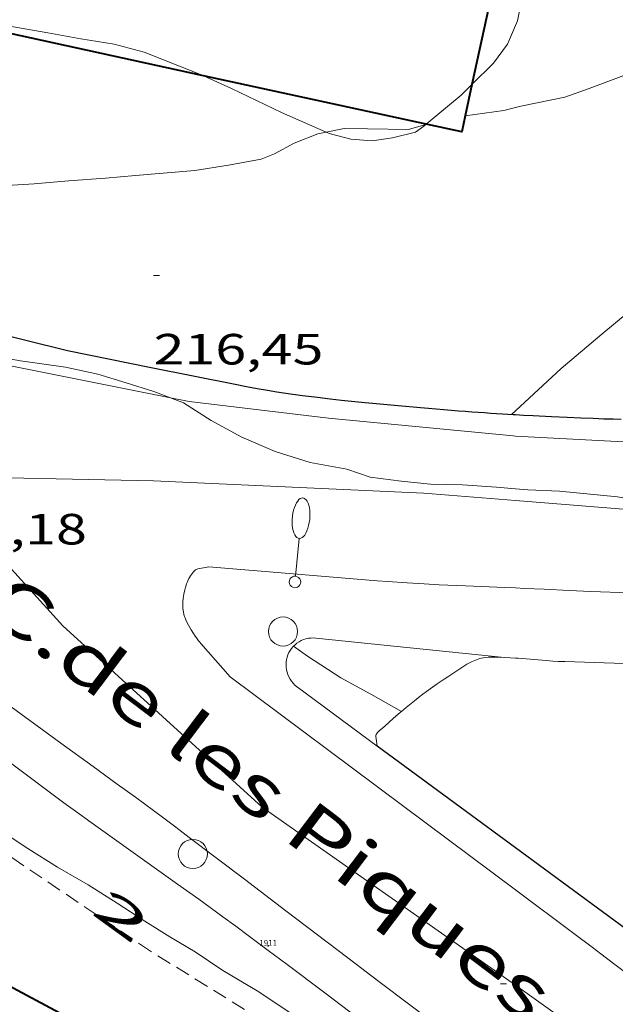
# Model space of a CAD drawing. Units: inches. Extents: x 451998 to 453005, y 4600998 to 4601501.
# Drawn here: x 452889 to 452909, y 4601133 to 4601166 of the extents above; entities that cross this region are included whole.
import ezdxf
from ezdxf.enums import TextEntityAlignment as Align

# ---------------------------------------------------------------- set-up
doc = ezdxf.new("R2010")
doc.units = ezdxf.units.IN
doc.header["$MEASUREMENT"] = 0
doc.linetypes.add('DGN Style 1', pattern=[6.275293420000001, 0.01044142, -6.264852])
doc.linetypes.add('TRAZOS', pattern=[0.75, 0.5, -0.25])
for name, color, linetype, lineweight in [('BOSC', 7, 'Continuous', 0), ('CORBA DE NIVELL', 7, 'Continuous', 0), ('COTA ALTIMETRICA', 7, 'Continuous', 0), ('EIX VIA URBANA PAVIMENTADA', 7, 'Continuous', 0), ('FACANA EXTERIOR', 7, 'Continuous', 0), ('FANAL', 7, 'Continuous', 0), ('JARDI', 7, 'Continuous', 0), ('MUR', 7, 'Continuous', 0), ('MUR CONTENCIO', 7, 'Continuous', 0), ('PAL', 7, 'Continuous', 0), ('PILAR', 7, 'Continuous', 0), ('TEXT DE CARRER', 7, 'Continuous', 0), ('TEXT DE NUMERO DE POLICIA', 7, 'Continuous', 0), ('VORERA', 7, 'Continuous', 0)]:
    doc.layers.add(name, color=color, linetype=linetype, lineweight=lineweight)
for name, color, linetype in [('Identificador', 7, 'Continuous'), ('PLAQUES_CARRER', 7, 'Continuous'), ('Punt', 7, 'Continuous')]:
    doc.layers.add(name, color=color, linetype=linetype)
doc.styles.get("Standard").update_dxf_attribs({"font": 'txt.shx'})
doc.styles.add('Style-Arial', font='ARIAL.TTF')
doc.styles.add('Style-txt', font='txt.shx')
doc.linetypes.add('bosc', pattern='A,-2.235,[9,dgnlstyle-mataro.shx,S=0.035752,R=0,X=0,Y=0],-2.235', length=4.47)

# ---------------------------------------------------------------- blocks, each defined once
blk = doc.blocks.new('BLOC_PLAQUES')
at = {"layer": 'Punt', "color": 2}
blk.add_point((0, 0), dxfattribs=at)
at = {"layer": 'Identificador', "color": 2}
blk.add_attdef('IDENTIFICADOR', text='', height=0.2, dxfattribs=at).set_placement((0, 0), align=Align.CENTER)
blk = doc.blocks.new('FANALB')
at = {"color": 0, "linetype": 'ByBlock', "lineweight": -2, "flags": 128}
for points in [[(0.197, 0.005), (0.189, 0.061), (0.165, 0.111), (0.129, 0.155), (0.083, 0.185), (0.029, 0.201), (-0.027, 0.201), (-0.081, 0.185), (-0.129, 0.155), (-0.167, 0.113), (-0.191, 0.063), (-0.199, 0.007), (-0.191, -0.049), (-0.169, -0.099), (-0.133, -0.143), (-0.08700000000000001, -0.173), (-0.033, -0.191), (0.023, -0.191), (0.077, -0.177), (0.125, -0.147), (0.163, -0.105), (0.187, -0.055), (0.197, 0.001), (0.197, 0.005)], [(1.497, 0.005), (0.197, 0.005)], [(2.897, 0.005), (2.889, 0.051), (2.865, 0.095), (2.827, 0.137), (2.773, 0.175), (2.707, 0.211), (2.629, 0.241), (2.541, 0.267), (2.445, 0.285), (2.343, 0.299), (2.237, 0.305), (2.133, 0.303), (2.027, 0.297), (1.927, 0.283), (1.833, 0.261), (1.747, 0.235), (1.671, 0.203), (1.607, 0.167), (1.557, 0.127), (1.523, 0.085), (1.501, 0.041), (1.497, -0.005), (1.509, -0.051), (1.537, -0.095), (1.579, -0.135), (1.635, -0.175), (1.705, -0.209), (1.785, -0.237), (1.875, -0.261), (1.973, -0.279), (2.075, -0.291), (2.179, -0.295), (2.285, -0.293), (2.389, -0.283), (2.489, -0.267), (2.581, -0.247), (2.665, -0.219), (2.737, -0.185), (2.799, -0.149), (2.845, -0.107), (2.877, -0.065), (2.895, -0.019), (2.897, 0.005)]]:
    blk.add_lwpolyline(points, dxfattribs=at)
blk = doc.blocks.new('PAL')
at = {"color": 0, "linetype": 'ByBlock', "lineweight": -2}
blk.add_circle((0, 0), 0.5000000000992941, dxfattribs=at)
blk = doc.blocks.new('COTA')
at = {"color": 0, "linetype": 'ByBlock', "lineweight": -2}
blk.add_line((0, 0), (0.2, 0), dxfattribs=at)

msp = doc.modelspace()

# ---------------------------------------------------------------- linework, layer by layer
at = {"layer": 'BOSC', "color": 3, "linetype": 'bosc', "lineweight": 20}
for points in [[(452906.0664004484, 4601166.111677025, 226.7643515749056), (452906.1354017846, 4601166.273676752, 226.7833516043632), (452906.3224089716, 4601167.182676744, 226.815351653976), (452906.3844164352, 4601168.153677778, 226.97535190204), (452906.3791040993, 4601168.67680224, 227.0263884310012)], [(452886.3361065413, 4601166.487871945, 226.0471464780753), (452886.695372442, 4601166.378824417, 226.055350475672), (452887.7283730117, 4601166.242816369, 226.1273505873008), (452888.8313733484, 4601166.061807719, 226.1993506989296), (452890.0173736241, 4601165.855798401, 226.2473507733488), (452891.1463738493, 4601165.654789522, 226.3593509469937), (452892.2943742179, 4601165.468780523, 226.3753509718), (452893.3153737446, 4601165.197772357, 226.3753509718), (452895.2533709372, 4601164.431756464, 226.3833509842032), (452895.3528858026, 4601164.386090317, 226.3781427114312)], [(452904.5768865481, 4601164.082826563, 226.4449350170722), (452905.3203894735, 4601164.817680679, 226.5193511950577), (452905.7913951054, 4601165.463678108, 226.6873514555249), (452906.0664004484, 4601166.111677025, 226.7643515749056)], [(452895.3528858026, 4601164.386090317, 226.3781427114312), (452896.3233688707, 4601163.940747585, 226.3273508973808), (452898.0403653564, 4601163.126733296, 226.2633507981552), (452899.5734158971, 4601162.44724578, 226.2558219795112)], [(452903.0074456034, 4601162.719245349, 226.2655722835799), (452904.2013793469, 4601163.711687455, 226.4073510214128), (452904.5768865481, 4601164.082826563, 226.4449350170722)], [(452901.8423646269, 4601162.253703093, 226.2553507857521), (452902.6313673145, 4601162.446697406, 226.2553507857521), (452902.9213692893, 4601162.647695517, 226.2553507857521), (452902.9973649189, 4601162.710865909, 226.2643752098523)], [(452902.9973649189, 4601162.710865909, 226.2643752098523), (452903.0074456034, 4601162.719245349, 226.2655722835799)], [(452899.5734158971, 4601162.44724578, 226.2558219795112), (452899.6693624036, 4601162.404719816, 226.2553507857521), (452900.4183620778, 4601162.208713829, 226.2553507857521), (452901.1463627663, 4601162.150708215, 226.2553507857521), (452901.8423646269, 4601162.253703093, 226.2553507857521)], [(452894.2253173562, 4601153.32694217, 221.4077039506463), (452893.6482858888, 4601153.550751772, 221.5433434802673), (452892.7022866453, 4601153.843759405, 221.6953437159281), (452891.7292874131, 4601154.143767253, 221.7273437655408), (452890.6142874599, 4601154.377776076, 221.9113440508144), (452889.0792867265, 4601154.594788059, 222.0233442244593), (452887.7012864339, 4601154.837798892, 222.0313442368625), (452887.0822864454, 4601154.965803786, 222.0313442368625), (452885.3932869605, 4601155.378817242, 222.0313442368625), (452883.8922875091, 4601155.757829218, 222.0313442368625), (452882.1532881287, 4601156.194843091, 222.0393442492656), (452880.3662885754, 4601156.618857306, 222.0393442492656), (452877.9582904038, 4601157.351876714, 222.0393442492656), (452874.927292723, 4601158.276901146, 222.0393442492656), (452873.2962942916, 4601158.816914359, 222.0393442492656), (452873.2299404767, 4601159.278337643, 222.0393442492656)], [(452906.0662797989, 4601150.210652372, 221.090342777936), (452905.4212791783, 4601150.260657343, 221.095342785688), (452904.2532780124, 4601150.345666338, 221.1033427980912), (452903.1472764722, 4601150.368674765, 221.1193428228976), (452902.1402757077, 4601150.473682569, 221.1193428228976), (452901.0852751191, 4601150.611690788, 221.1193428228976), (452900.2742759029, 4601150.880697357, 221.1193428228976), (452899.0162756976, 4601151.11070726, 221.1193428228976), (452897.8162766597, 4601151.482716942, 221.1433428601072), (452896.679278668, 4601151.97972634, 221.2313429965425), (452895.6162813448, 4601152.549735289, 221.2553430337521), (452894.6692844671, 4601153.154743412, 221.3033431081712), (452894.2253173562, 4601153.32694217, 221.4077039506463)], [(452913.5357625009, 4601149.312111246, 221.0873427732849), (452913.267284324, 4601149.335596377, 221.0873427732849), (452911.3942834385, 4601149.601611001, 221.0873427732849), (452909.5772831633, 4601149.936625307, 221.0873427732849), (452907.578281521, 4601150.128640773, 221.0873427732849), (452906.492280209, 4601150.177649089, 221.0873427732849), (452906.0662797989, 4601150.210652372, 221.090342777936)]]:
    msp.add_polyline3d(points, dxfattribs=at)
at = {"layer": 'CORBA DE NIVELL', "color": 30, "linetype": 'Continuous', "lineweight": 0}
for points, elevation in [([(452906.0663790288, 4601163.288672647), (452906.2593796771, 4601163.334671255), (452907.7693844158, 4601163.650660289), (452908.6013879137, 4601163.941654427), (452909.8873935798, 4601164.425645419), (452910.4513966166, 4601164.710641582), (452911.6604038099, 4601165.411633495), (452912.4184091734, 4601165.963628599), (452913.6814182259, 4601166.898620467), (452914.5504250286, 4601167.617614988), (452915.4403678777, 4601168.36455551)], 217.0003364368), ([(452904.3413741844, 4601163.002685294), (452904.3417033757, 4601163.002732425)], 217.0003364368), ([(452899.5734158971, 4601162.44724578), (452900.1853644632, 4601162.570716158), (452900.9853656503, 4601162.563710077), (452902.3913676709, 4601162.542699376), (452902.9973649189, 4601162.710865909)], 217.0003364368), ([(452906.0663000728, 4601152.882656515), (452907.6423135182, 4601154.332646806), (452909.0343246143, 4601155.510638069), (452910.3693351063, 4601156.620629662), (452911.7883451518, 4601157.654620497), (452913.1543534307, 4601158.466611392), (452914.6983612193, 4601159.177600779), (452916.2513682857, 4601159.791589948), (452916.9953724362, 4601160.186584914), (452918.7303812493, 4601160.993573001), (452919.8853877063, 4601161.608565191), (452921.5783982524, 4601162.652553963), (452921.6440677706, 4601162.696660682)], 216.0003348864), ([(452888.4233313334, 4601160.607802358), (452889.543333616, 4601160.679793973), (452890.7213362163, 4601160.781785193), (452891.9953388516, 4601160.86877566), (452893.025341139, 4601160.959767986), (452895.0623456174, 4601161.133752801), (452896.2193487542, 4601161.310744296), (452897.3393520763, 4601161.519736122), (452897.7923541596, 4601161.701732967), (452898.4723580364, 4601162.073728384), (452899.2833616838, 4601162.38872272), (452899.5734158971, 4601162.44724578)], 217.0003364368), ([(452898.4462269442, 4601144.801701804), (452898.9292251435, 4601144.465697618), (452900.0732212872, 4601143.723687788), (452901.0982186197, 4601143.162679141), (452902.1549522681, 4601142.562819731)], 211.0003271344)]:
    msp.add_lwpolyline(points, dxfattribs=dict(at, elevation=elevation))
at = {"layer": 'CORBA DE NIVELL', "color": 30, "linetype": 'Continuous', "lineweight": 0, "flags": 128}
for points, elevation in [([(452904.3417033757, 4601163.002732425), (452905.6683776833, 4601163.192675519), (452906.0663790288, 4601163.288672647)], 217.0003364368), ([(452902.9973649189, 4601162.710865909), (452903.0183699632, 4601162.716694889)], 217.0003364368), ([(452905.9352989593, 4601152.762657323), (452906.0663000728, 4601152.882656515)], 216.0003348864), ([(452902.1549522681, 4601142.562819731), (452902.155215706, 4601142.56267019)], 211.0003271344), ([(452883.3702008284, 4601141.679798277), (452884.5971759727, 4601140.913800855), (452886.26717017, 4601139.80778647), (452887.8291652697, 4601138.842773122), (452889.3211601243, 4601137.859760278), (452890.3451569013, 4601137.225751526), (452891.3931538598, 4601136.61074262), (452892.3881506527, 4601135.9847341), (452893.3401474926, 4601135.373725929), (452894.2011447226, 4601134.832718558), (452895.0711421714, 4601134.318711159), (452896.0191387472, 4601133.673702966), (452897.1961353138, 4601132.980692962), (452898.5331306793, 4601132.096681446), (452899.3971276104, 4601131.51567399), (452900.4411243123, 4601130.867665065), (452901.468120874, 4601130.204656242), (452902.6021180417, 4601129.599646701), (452903.7991148366, 4601128.932636585), (452905.2471117247, 4601128.226624503), (452906.0661100732, 4601127.841617692)], 207.0003209328)]:
    msp.add_lwpolyline(points, dxfattribs=dict(at, elevation=elevation))
at = {"layer": 'EIX VIA URBANA PAVIMENTADA', "color": 1, "linetype": 'Continuous', "lineweight": 20}
for points in [[(452906.0661504845, 4601133.16762595, 207.8983223250592), (452897.3731833745, 4601139.278701383, 209.8073252847728), (452890.5302200055, 4601145.504762957, 211.2793275669616), (452885.8942515295, 4601150.606806043, 212.1513289189105), (452882.1272607734, 4601152.594837707, 212.5273295018609), (452874.4602679769, 4601155.110899781, 213.2713306553584), (452864.0982746897, 4601158.112983057, 214.3833323794032), (452851.9582785778, 4601161.106079811, 215.6953344135281)], [(452885.8382516703, 4601150.636806513, 212.1573289282128), (452893.6402626206, 4601150.485747082, 211.7433282863473), (452902.9212737317, 4601150.053675992, 211.935328584024), (452906.0662767032, 4601149.80265174, 211.8933285189072)], [(452906.0662767032, 4601149.80265174, 211.8933285189072), (452911.9102822202, 4601149.335606674, 211.815328397976), (452913.5357625009, 4601149.312111246, 211.799887459518)], [(452906.0659105362, 4601101.54357692, 199.9793100474417), (452908.0839204026, 4601102.431562986, 200.3193105745777), (452914.7939513374, 4601105.137516269, 201.6793126831216), (452919.3799754358, 4601107.376484944, 202.535314010264), (452922.6669982186, 4601109.707463617, 202.9833147048432), (452925.2870216515, 4601112.260447696, 203.5113155234544), (452927.4480464442, 4601115.08643568, 203.8313160195825), (452927.3140587786, 4601116.739439259, 203.9193161560177), (452922.1780870541, 4601121.515485634, 204.6073172226928), (452915.1121128076, 4601126.353546748, 205.9913193684465), (452907.3551456086, 4601132.261614765, 207.615321886296), (452906.0661504845, 4601133.16762595, 207.8983223250592)]]:
    msp.add_polyline3d(points, dxfattribs=at)
at = {"layer": 'FACANA EXTERIOR', "color": 1, "linetype": 'Continuous', "lineweight": 40}
for points in [[(452905.5577977815, 4601168.587725713, 225.6438993171107), (452904.5768865481, 4601164.082826563, 225.6758150563416)], [(452895.3528858026, 4601164.386090317, 225.6913106078628), (452886.307371666, 4601166.355827326, 225.6953499175281), (452886.3361065413, 4601166.487871945, 225.7418480374756)], [(452903.0074456034, 4601162.719245349, 225.6878924342885), (452895.3528858026, 4601164.386090317, 225.6913106078628)], [(452904.5768865481, 4601164.082826563, 225.6758150563416), (452904.3417033757, 4601163.002732425, 225.6834671705661)], [(452904.3417033757, 4601163.002732425, 225.6834671705661), (452904.2223698419, 4601162.454685347, 225.6873499051248), (452903.0074456034, 4601162.719245349, 225.6878924342885)], [(452885.1391904124, 4601135.044890463, 212.7593298615537), (452899.9650950149, 4601127.10366284, 212.7593298615537), (452897.8740621513, 4601123.199672652, 213.935331684824), (452897.8840621288, 4601123.19467257, 213.9323316801728)]]:
    msp.add_polyline3d(points, dxfattribs=at)
at = {"layer": 'JARDI', "color": 3, "linetype": 'TRAZOS', "lineweight": 0}
msp.add_polyline3d([(452906.0660995721, 4601126.457615547, 206.255319777752), (452901.2261156959, 4601129.571657099, 206.2633197901552), (452893.5401399496, 4601134.338722806, 206.3673199513969), (452887.1671849805, 4601138.63176277, 206.6343194294803)], dxfattribs=at)
at = {"layer": 'MUR', "color": 1, "linetype": 'Continuous', "lineweight": 20, "extrusion": (-0.0939855614076242, 0.00963431319734101, 0.9955269430086306), "elevation": 1975.017713463584, "flags": 128}
msp.add_lwpolyline([(-4623343.554877651, -18555.60780473262), (-4623343.554877651, -18549.06659408948)], dxfattribs=at)
at = {"layer": 'MUR', "color": 1, "linetype": 'Continuous', "lineweight": 20, "extrusion": (-0.05427870829812966, 0.03999651577162198, 0.9977244612374787), "elevation": 159659.231663988, "flags": 128}
msp.add_lwpolyline([(-3972788.971408412, -2359469.106563804), (-3972788.971408412, -2359465.695274152)], dxfattribs=at)
at = {"layer": 'MUR', "color": 1, "linetype": 'Continuous', "lineweight": 20}
for points in [[(452899.2182302882, 4601145.084696385, 213.085330366984), (452899.1312301913, 4601145.089697054, 213.0763303530304), (452899.0442300336, 4601145.086697709, 213.0663303375264), (452898.9592298184, 4601145.075698337, 213.0553303204721), (452898.8742295425, 4601145.056698952, 213.0433303018672), (452898.792229218, 4601145.030699534, 213.030330281712), (452898.7132288376, 4601144.996700081, 213.0163302600064), (452898.6382284103, 4601144.955700587, 213.0013302367504), (452898.566227942, 4601144.908701059, 212.9863302134945), (452898.50022743, 4601144.854701477, 212.9713301902384), (452898.4382268786, 4601144.794701854, 212.9553301654321), (452898.3832262926, 4601144.728702169, 212.9393301406257), (452898.3342256855, 4601144.658702431, 212.9233301158192), (452898.2922250589, 4601144.584702636, 212.9073300910129), (452898.2562244036, 4601144.505702787, 212.8923300677569), (452898.2292237472, 4601144.424702867, 212.8763300429504), (452898.2082230849, 4601144.341702897, 212.8613300196945), (452898.1962224212, 4601144.256702856, 212.8473299979889), (452898.1922217626, 4601144.170702753, 212.8343299778336), (452898.1952211071, 4601144.083702596, 212.8213299576784), (452898.2072204807, 4601143.998702373, 212.810329940624), (452898.2262198729, 4601143.914702098, 212.7993299235696), (452898.253219285, 4601143.831701765, 212.790329909616), (452898.2872187307, 4601143.751701382, 212.7823298972128), (452898.3292182192, 4601143.675700946, 212.77532988636), (452898.3772177473, 4601143.60370047, 212.7693298770576), (452898.4322173166, 4601143.535699948, 212.765329870856), (452898.4922169316, 4601143.472699394, 212.7623298662048), (452898.558216609, 4601143.416698807, 212.7613298646545), (452898.5822165097, 4601143.398698597, 212.7613298646545)], [(452903.7422272335, 4601143.757660002, 213.6193311948976), (452904.4002315163, 4601144.187655675, 213.6633312631153), (452904.4922320307, 4601144.236655055, 213.6713312755185), (452904.5642324003, 4601144.27065456, 213.6773312848209), (452904.6732329259, 4601144.317653806, 213.6833312941233), (452904.7872334289, 4601144.360653007, 213.6873313003248), (452904.8432336523, 4601144.378652611, 213.6883313018753), (452904.8912338329, 4601144.392652268, 213.6883313018753), (452904.9772341104, 4601144.411651646, 213.6873313003248), (452905.0412342856, 4601144.421651175, 213.6863312987744), (452905.1382345118, 4601144.431650454, 213.6863312987744), (452905.2362346865, 4601144.434649715, 213.6873313003248), (452905.4132349381, 4601144.431648367, 213.6923313080768), (452905.5792351576, 4601144.426647101, 213.6983313173792), (452905.8912355123, 4601144.409644707, 213.7113313375345), (452906.066235685, 4601144.396643358, 213.7193313499376)], [(452906.066235685, 4601144.396643358, 213.7193313499376), (452906.1642357838, 4601144.389642605, 213.7233313561393), (452907.1182366634, 4601144.310635244, 213.7673314243569), (452907.356236911, 4601144.294633413, 213.7773314398609), (452907.5352371203, 4601144.28563204, 213.7843314507137), (452907.7682374284, 4601144.278630262, 213.7913314615664), (452911.1482418188, 4601144.166604443, 213.8133314956752)], [(452906.0661106196, 4601127.913617803, 209.1593242801137), (452905.6631123545, 4601128.224621344, 209.2283243870912), (452905.3721136029, 4601128.448623898, 209.280324467712), (452905.0821148453, 4601128.671626445, 209.335324552984), (452903.0531234982, 4601130.226644251, 209.7233251545393), (452901.5271299643, 4601131.390657635, 210.015325607256), (452900.3811347887, 4601132.260667678, 210.2363259498945), (452899.5201383934, 4601132.911675221, 210.4023262072608), (452898.2281437578, 4601133.882686529, 210.655326599512), (452897.5821464286, 4601134.366692182, 210.7823267964128), (452896.9351490751, 4601134.847697836, 210.9113269964144), (452896.4661509733, 4601135.193701931, 211.0043271406016), (452896.0251527404, 4601135.516705777, 211.090327273936), (452895.1941560197, 4601136.118713017, 211.2513275235504), (452894.4631588546, 4601136.641719374, 211.3913277406064), (452893.182163796, 4601137.554730509, 211.6393281251056), (452892.2211675036, 4601138.239738863, 211.8283284181312), (452891.5021702965, 4601138.754745116, 211.9743286444896), (452890.9651724079, 4601139.142749793, 212.0863288181344), (452890.5631740002, 4601139.434753296, 212.1723289514688), (452889.9631764161, 4601139.875758532, 212.3033291545712), (452889.3671788609, 4601140.319763742, 212.4393293654257), (452884.6011986049, 4601143.895805449, 213.545331080168)], [(452902.1549522681, 4601142.562819731, 213.3522851108493), (452902.3132169676, 4601142.6966692, 213.3733308134993), (452902.5992191713, 4601142.928667389, 213.4123308739648), (452902.7442202611, 4601143.042666466, 213.4333309065233), (452902.891221354, 4601143.156665527, 213.4553309406321), (452903.0102222213, 4601143.246664764, 213.4753309716401), (452903.2202237078, 4601143.399663407, 213.5153310336561), (452903.3782248026, 4601143.511662383, 213.5483310848192), (452903.6192264282, 4601143.67666081, 213.5973311607889), (452903.7422272335, 4601143.757660002, 213.6193311948976)], [(452901.3222054384, 4601141.379674677, 212.9913302212464), (452901.3002066486, 4601141.543675099, 213.0993303886897), (452901.2772078573, 4601141.707675528, 213.2073305561329), (452901.2762080303, 4601141.730675571, 213.2213305778384), (452901.2802082034, 4601141.752675574, 213.2323305948928), (452901.2862083569, 4601141.771675557, 213.240330607296), (452901.2952085151, 4601141.790675519, 213.2473306181489), (452901.3052086595, 4601141.807675469, 213.2523306259008), (452901.3292089319, 4601141.838675336, 213.2583306352032), (452901.3542091755, 4601141.865675188, 213.2623306414048), (452901.4052096113, 4601141.912674874, 213.265330646056), (452901.4892102498, 4601141.97967434, 213.2663306476065), (452901.5302105638, 4601142.012674079, 213.2673306491569), (452901.5682108731, 4601142.045673843, 213.2713306553584), (452901.7322122579, 4601142.194672829, 213.2943306910176), (452901.8742134417, 4601142.32167195, 213.3143307220257), (452902.1252154697, 4601142.53767038, 213.3483307747393), (452902.1549522681, 4601142.562819731, 213.3522851108493)]]:
    msp.add_polyline3d(points, dxfattribs=at)
at = {"layer": 'MUR CONTENCIO', "color": 1, "linetype": 'Continuous', "lineweight": 30, "extrusion": (0.1322433793460598, -0.09740002312839327, 0.9864202573516638), "elevation": -388047.9764758049, "flags": 128}
msp.add_lwpolyline([(3973328.5196222, 2331881.865673385), (3973328.519622199, 2331887.83861601)], dxfattribs=at)
at = {"layer": 'MUR CONTENCIO', "color": 1, "linetype": 'Continuous', "lineweight": 30, "elevation": 211.1869503710643, "flags": 128}
msp.add_lwpolyline([(452910.049334935, 4601134.951713154), (452906.0661862829, 4601137.885633266)], dxfattribs=at)
at = {"layer": 'MUR CONTENCIO', "color": 1, "linetype": 'Continuous', "lineweight": 30}
for points in [[(452873.2299404767, 4601159.278337643, 217.406229210382), (452890.6822919585, 4601154.956776458, 217.0793365592816), (452893.5612920136, 4601154.375753712, 217.0433365034672), (452896.4402920688, 4601153.794730966, 217.0073364476528), (452896.8342920954, 4601153.717727858, 217.0023364399009), (452897.2042921607, 4601153.650724947, 216.9973364321488), (452897.5522922525, 4601153.591722214, 216.9933364259473), (452897.879292365, 4601153.539719652, 216.9893364197456), (452898.1862924919, 4601153.493717251, 216.985336413544), (452898.7622927703, 4601153.412712756, 216.9773364011408), (452899.2682930616, 4601153.347708816, 216.9713363918384), (452899.7112933539, 4601153.295705374, 216.965336382536), (452900.0982936276, 4601153.252702371, 216.9593363732336), (452900.7772941416, 4601153.181697109, 216.95033635928), (452901.2852945574, 4601153.132693178, 216.9433363484272), (452902.0462951986, 4601153.061687294, 216.9313363298224), (452902.8042958577, 4601152.993681437, 216.9193363112176), (452903.0822961066, 4601152.969679291, 216.9113362988144), (452903.3512963492, 4601152.946677215, 216.8973362771088), (452903.6122965869, 4601152.9246752, 216.8783362476512), (452903.8642968258, 4601152.904673257, 216.8543362104417), (452904.10829706, 4601152.885671375, 216.8273361685808), (452904.3442972893, 4601152.867669558, 216.7973361220688), (452904.573297523, 4601152.851667794, 216.7643360709056), (452904.7942977442, 4601152.835666093, 216.7293360166416), (452905.0092979713, 4601152.82166444, 216.6933359608273), (452905.2172981875, 4601152.80766284, 216.6563359034624), (452905.6192986135, 4601152.78165975, 216.5783357825312), (452905.9962990234, 4601152.758656855, 216.4993356600497), (452906.0662991016, 4601152.754656316, 216.4843356367936)], [(452906.0662991016, 4601152.754656316, 216.4843356367936), (452906.349299419, 4601152.738654144, 216.4213355391184), (452906.6802997956, 4601152.720651604, 216.345335421288), (452907.3013005232, 4601152.689646846, 216.1963351902784), (452907.8443011753, 4601152.664642686, 216.0633349840753), (452908.31930176, 4601152.644639052, 215.9473348042288), (452908.7363022852, 4601152.628635863, 215.8473346491888), (452909.1003027433, 4601152.614633079, 215.7623345174048), (452909.4193031543, 4601152.603630641, 215.6913344073265), (452909.6993035201, 4601152.594628504, 215.6313343143024)]]:
    msp.add_polyline3d(points, dxfattribs=at)
at = {"layer": 'VORERA', "color": 1, "linetype": 'Continuous', "lineweight": 0, "elevation": 211.8803687524342, "flags": 128}
msp.add_lwpolyline([(452906.0662935021, 4601152.016655171), (452906.0662946245, 4601152.016654182)], dxfattribs=at)
at = {"layer": 'VORERA', "color": 1, "linetype": 'Continuous', "lineweight": 0, "elevation": 211.5273682360268}
msp.add_lwpolyline([(452918.4243100893, 4601151.67756088), (452915.3763016386, 4601151.630586922), (452912.4053019253, 4601151.683605568), (452906.0662935021, 4601152.016655171)], dxfattribs=at)
at = {"layer": 'VORERA', "color": 1, "linetype": 'Continuous', "lineweight": 0, "extrusion": (0.4134801626239629, 0.2997138525528858, 0.859770761135995), "elevation": 1566471.135633684, "flags": 128}
msp.add_lwpolyline([(3459575.130503025, -2636870.991901352), (3459579.742088877, -2636869.317661051), (3459586.796187118, -2636866.756367116)], dxfattribs=at)
at = {"layer": 'VORERA', "color": 1, "linetype": 'Continuous', "lineweight": 0}
for points in [[(452888.5602849128, 4601154.461791791, 212.1913289809264), (452891.7102850087, 4601153.830766911, 211.9473286026288), (452894.2253173562, 4601153.32694217, 211.7525131024553)], [(452894.2253173562, 4601153.32694217, 211.7525131024553), (452894.8602851046, 4601153.199742032, 211.7033282243312)], [(452906.0662935021, 4601152.016655171, 211.880328498752), (452905.9942934208, 4601152.020655725, 211.8823285018528), (452899.6442882119, 4601152.631704853, 211.7813283452624), (452894.8602851046, 4601153.199742032, 211.7033282243312)], [(452906.0662935021, 4601152.016655171, 211.880328498752), (452906.0662946245, 4601152.016654182, 211.880328498752)], [(452906.0662946245, 4601152.016654182, 211.880328498752), (452906.0662935021, 4601152.016655171, 211.880328498752)], [(452895.5462431469, 4601147.529728036, 211.5913280506864), (452895.3522425653, 4601147.492729452, 211.5753280258801), (452895.1592419854, 4601147.455730858, 211.5593280010736), (452895.1372419133, 4601147.450731017, 211.5573279979729), (452895.1182418308, 4601147.443731151, 211.5543279933216), (452895.0842416415, 4601147.42573138, 211.5473279824688), (452895.0572414479, 4601147.405731554, 211.5383279685152), (452895.0342412604, 4601147.385731698, 211.530327956112), (452894.9992409027, 4601147.345731902, 211.5143279313056), (452894.9742406211, 4601147.313732041, 211.5003279096), (452894.9412401981, 4601147.264732216, 211.4783278754912), (452894.9112397875, 4601147.21673237, 211.4553278398321), (452894.8812393615, 4601147.16673252, 211.4263277948704), (452894.8572389981, 4601147.123732636, 211.3973277499088), (452894.8202383565, 4601147.046732796, 211.3393276599856), (452894.7952378776, 4601146.988732896, 211.2953275917681), (452894.7782375022, 4601146.942732953, 211.2633275421553), (452894.7662372181, 4601146.907732991, 211.2413275080465), (452894.7482367728, 4601146.852733042, 211.2133274646353), (452894.740236548, 4601146.824733059, 211.2013274460305), (452894.732236308, 4601146.794733073, 211.1913274305264), (452894.7152357657, 4601146.726733096, 211.1723274010688), (452894.6872348042, 4601146.605733123, 211.1423273545569), (452894.6702340799, 4601146.513733109, 211.1213273219985), (452894.6592335392, 4601146.444733085, 211.105327297192), (452894.6482327482, 4601146.342733011, 211.0813272599825), (452894.6432319665, 4601146.240732891, 211.0553272196721), (452894.6442313839, 4601146.163732763, 211.0333271855633), (452894.6492308832, 4601146.096732621, 211.0133271545552), (452894.6562304465, 4601146.037732477, 210.9963271281984), (452894.6652300734, 4601145.98673233, 210.9803271033921), (452894.6852294215, 4601145.896732038, 210.9523270599808), (452894.7052289442, 4601145.829731783, 210.9323270289728), (452894.7232285927, 4601145.779731569, 210.9183270072672), (452894.7532280777, 4601145.705731226, 210.8973269747088), (452894.789227572, 4601145.631730839, 210.8793269468017), (452894.8422268954, 4601145.531730282, 210.8593269157936), (452894.8902263173, 4601145.445729785, 210.8463268956384), (452894.9322258286, 4601145.372729353, 210.8383268832353), (452895.009224992, 4601145.246728572, 210.8273268661808), (452895.0702243961, 4601145.155727969, 210.8203268553281), (452895.1172239605, 4601145.088727508, 210.8133268444753), (452895.1912233316, 4601144.990726795, 210.8013268258705), (452895.2302230356, 4601144.943726426, 210.7933268134672), (452895.2702227409, 4601144.896726049, 210.7833267979632), (452895.770219176, 4601144.324721368, 210.6473265871089), (452896.2712156128, 4601143.752716681, 210.5113263762545)], [(452895.5462431469, 4601147.529728036, 211.5913280506864), (452898.43524582, 4601147.291705747, 211.6473281375089), (452901.3242484856, 4601147.052683457, 211.7033282243312), (452901.6812488267, 4601147.024680704, 211.7103282351841), (452902.3512495088, 4601146.977675548, 211.7223282537888), (452902.9382501608, 4601146.94367104, 211.7333282708432), (452903.4522507529, 4601146.916667099, 211.7413282832464), (452904.3512518281, 4601146.874660213, 211.7553283049521), (452905.7012535037, 4601146.819649884, 211.7713283297585), (452906.0662539558, 4601146.804647092, 211.77532833596)], [(452906.0662539558, 4601146.804647092, 211.77532833596), (452906.3762543378, 4601146.791644719, 211.7783283406113), (452907.0512551566, 4601146.761639551, 211.7833283483633), (452907.9082561818, 4601146.721632987, 211.7873283545648), (452908.6572570851, 4601146.68762725, 211.7883283561152), (452909.9692586943, 4601146.631617209, 211.7873283545648)], [(452888.2691980395, 4601143.071776341, 211.3073276103729), (452889.0951947449, 4601142.468769139, 211.1593273809137), (452889.8191918687, 4601141.941762827, 211.02532717316), (452890.4541893706, 4601141.482757297, 210.905326987112), (452891.564184991, 4601140.67874763, 210.690326653776), (452892.3951816965, 4601140.074740387, 210.5243263964096), (452893.0171792085, 4601139.619734962, 210.3983262010592), (452893.9461754513, 4601138.934726853, 210.2073259049328), (452894.4081735499, 4601138.589722812, 210.1113257560945), (452894.8691716317, 4601138.242718777, 210.015325607256), (452896.764163674, 4601136.806702171, 209.6173249901969), (452898.1851576977, 4601135.728689717, 209.3173245250768), (452900.3161487249, 4601134.110671041, 208.8633238211952), (452901.3811442529, 4601133.303661708, 208.6323234630528), (452902.4471397824, 4601132.496652369, 208.3993231018096), (452903.5581351466, 4601131.658642639, 208.1513227173104), (452904.5321311101, 4601130.927634116, 207.9293223731216), (452906.0661247627, 4601129.777620693, 207.5743218227297)], [(452913.8631425265, 4601130.525562694, 206.6703204211681), (452910.996154812, 4601132.730587865, 207.27532135916), (452910.2781578644, 4601133.279594164, 207.4273215948209), (452909.199162421, 4601134.100603625, 207.6593219545136), (452908.658164678, 4601134.508608362, 207.7763221359104), (452908.1161669182, 4601134.914613103, 207.895322320408), (452906.0661753489, 4601136.44463103, 208.3483230227393)]]:
    msp.add_polyline3d(points, dxfattribs=at)

# ---------------------------------------------------------------- block references
at = {"layer": 'COTA ALTIMETRICA', "color": 7, "linetype": 'Continuous', "lineweight": 0, "xscale": 1.000001550400009, "yscale": 1.000001550399986, "zscale": 1.0000015504, "rotation": 359.9995652666707}
for p in [(452893.6433160264, 4601157.52375797, 216.4483355809792), (452905.5611500733, 4601133.216629857, 208.0083224956032)]:
    msp.add_blockref('COTA', p, dxfattribs=at)
at = {"layer": 'FANAL', "color": 7, "linetype": 'Continuous', "lineweight": 0, "zscale": 1.0000015504, "rotation": 84.55039243236185}
msp.add_blockref('FANALB', (452898.5032437934, 4601147.010704795, 211.4393278150256), dxfattribs=at)
at = {"layer": 'PAL', "color": 7, "linetype": 'Continuous', "lineweight": 20, "xscale": 1.000001550400009, "yscale": 1.000001550399986, "zscale": 1.0000015504, "rotation": 359.9995652666707}
msp.add_blockref('PAL', (452894.9901675172, 4601137.675716978, 209.9193254584176), dxfattribs=at)
at = {"layer": 'PILAR', "color": 1, "linetype": 'Continuous', "lineweight": 20, "xscale": 1.000001550400009, "yscale": 1.000001550399986, "zscale": 1.0000015504, "rotation": 359.9995652666707}
msp.add_blockref('PAL', (452898.0882302359, 4601145.308705307, 211.4073277654128), dxfattribs=at)
at = {"layer": 'PLAQUES_CARRER'}
ref = msp.add_blockref('BLOC_PLAQUES', (452897.57892869, 4601134.522335994), dxfattribs=dict(at, xscale=1.000001550400009, yscale=1.000001550399986, zscale=1.0000015504, rotation=359.9995652666707))
ref.add_attrib('IDENTIFICADOR', '1911', dxfattribs={"layer": 'Identificador', "color": 2, "height": 0.2000003100800001, "rotation": 359.99956526667, "style": 'Style-txt'}).set_placement((452897.57892869, 4601134.522335994), align=Align.CENTER)

# ---------------------------------------------------------------- texts
at = {"layer": 'COTA ALTIMETRICA', "color": 7, "linetype": 'Continuous', "lineweight": 0, "style": 'Style-Arial', "width": 1.333331428571429}
for s, p in [('216,45', (452893.6433008513, 4601155.52375487, 216.4483355809792)), ('212,18', (452885.523241394, 4601149.346806903, 212.1763289576704))]:
    msp.add_text(s, height=1.05000162792, rotation=359.99956526667, dxfattribs=at).set_placement(p, align=Align.TOP_LEFT)
at = {"layer": 'TEXT DE CARRER', "color": 7, "linetype": 'Continuous', "lineweight": 0, "style": 'Style-Arial', "width": 1.401139323360561}
msp.add_text('C.de les Piques', height=1.759994728691597, rotation=322.9033180392483, dxfattribs=at).set_placement((452897.6348705316, 4601139.625466275), align=Align.MIDDLE_CENTER)
at = {"layer": 'TEXT DE NUMERO DE POLICIA', "color": 7, "linetype": 'DGN Style 1', "lineweight": 20, "style": 'Style-Arial', "width": 2.250002678580995}
msp.add_text('2', height=1.119997736441799, rotation=324.0789263787328, dxfattribs=at).set_placement((452892.5538702297, 4601135.54663804), align=Align.MIDDLE_CENTER)

doc.saveas('drawing.dxf')
